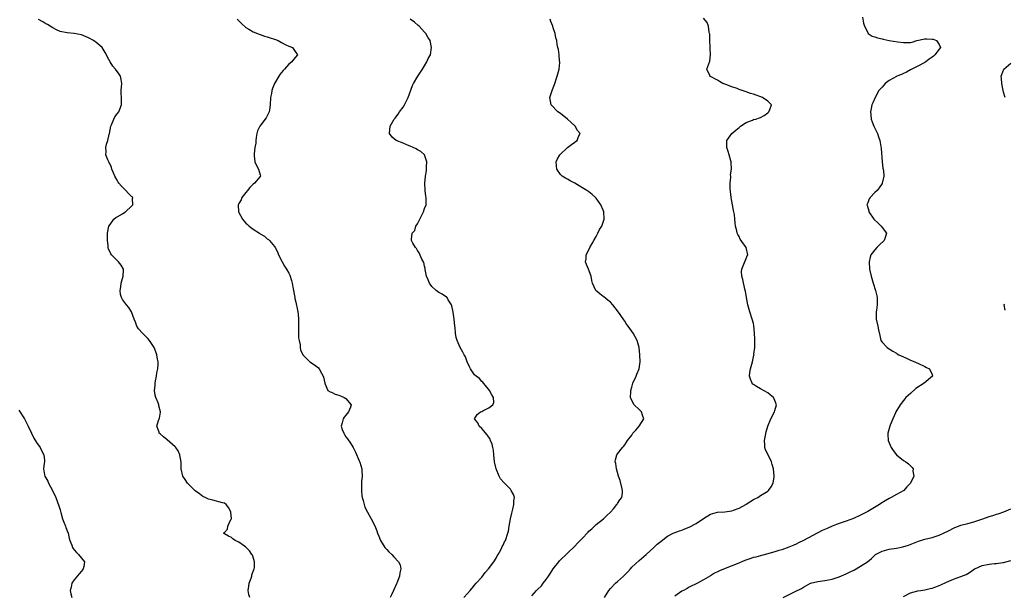
# Model space of a CAD drawing. Units: inches. Extents: x 2559000 to 2562000, y 1557000 to 1560000.
# Drawn here: x 2560026 to 2560301, y 1557300 to 1557461 of the extents above; entities that cross this region are included whole.
import ezdxf

# ---------------------------------------------------------------- set-up
doc = ezdxf.new("R2010")
doc.units = ezdxf.units.IN
doc.header["$MEASUREMENT"] = 0
doc.layers.add('LD25591557_10ft', color=82, linetype='Continuous')

msp = doc.modelspace()

# ---------------------------------------------------------------- linework, layer by layer
at = {"layer": 'LD25591557_10ft'}
for points, elevation in [([(2560090.09, 1557299), (2560089.85, 1557299.85), (2560089.69, 1557301), (2560089.82, 1557302.18), (2560089.88, 1557303), (2560090.44, 1557304.44), (2560090.63, 1557305), (2560090.68, 1557305.32), (2560091.36, 1557307), (2560091.41, 1557307.41), (2560091.4, 1557309), (2560091, 1557310.33), (2560090.82, 1557310.82), (2560090.69, 1557311), (2560090.06, 1557312.06), (2560089.13, 1557313), (2560089, 1557313.11), (2560088.66, 1557313.34), (2560087, 1557314.53), (2560086.04, 1557315), (2560085.39, 1557315.39), (2560085, 1557315.76), (2560084.14, 1557316.14), (2560083, 1557316.86), (2560082.9, 1557316.9), (2560082.77, 1557317), (2560082.91, 1557317.09), (2560083, 1557317.23), (2560083.88, 1557318.12), (2560083.96, 1557319), (2560084.84, 1557320.84), (2560084.95, 1557321), (2560084.8, 1557323), (2560084.16, 1557324.16), (2560083.53, 1557325), (2560083, 1557325.39), (2560082.49, 1557325.51), (2560079.74, 1557326.26), (2560079, 1557326.44), (2560078.58, 1557326.58), (2560077.6, 1557327), (2560077, 1557327.32), (2560075.99, 1557327.99), (2560074.83, 1557328.83), (2560073, 1557330.63), (2560072.64, 1557331), (2560072.01, 1557332.01), (2560071.37, 1557333), (2560070.93, 1557335), (2560070.9, 1557336.9), (2560070.55, 1557339), (2560070.04, 1557340.04), (2560069.37, 1557341), (2560069.2, 1557341.2), (2560067, 1557343.2), (2560066, 1557344), (2560065, 1557344.85), (2560064.77, 1557345), (2560064.72, 1557345.28), (2560064.09, 1557347), (2560064.53, 1557348.53), (2560064.74, 1557349), (2560064.81, 1557349.19), (2560065.09, 1557350.91), (2560065.09, 1557351), (2560064.68, 1557352.68), (2560064.64, 1557353), (2560064.46, 1557353.54), (2560063.85, 1557355), (2560063.63, 1557355.63), (2560063.48, 1557357), (2560063.61, 1557358.39), (2560063.59, 1557359), (2560063.7, 1557359.7), (2560063.96, 1557361), (2560064.1, 1557361.9), (2560064.34, 1557363), (2560064.47, 1557364.47), (2560064.45, 1557365), (2560064.28, 1557365.72), (2560064.1, 1557367), (2560063.83, 1557367.83), (2560063.35, 1557369), (2560063, 1557369.59), (2560062.06, 1557371), (2560061.57, 1557371.57), (2560060.07, 1557373), (2560059, 1557374.26), (2560058.49, 1557375), (2560058.09, 1557376.09), (2560057.72, 1557377), (2560057, 1557379), (2560056.24, 1557380.24), (2560055.59, 1557381), (2560054.47, 1557382.47), (2560054.18, 1557383), (2560053.9, 1557383.9), (2560053.79, 1557385), (2560053.99, 1557386.01), (2560054.09, 1557387), (2560054.67, 1557389), (2560054.78, 1557390.78), (2560054.76, 1557391), (2560054.1, 1557392.1), (2560053.41, 1557393), (2560051.39, 1557395), (2560051.23, 1557395.23), (2560051, 1557395.75), (2560050.57, 1557396.57), (2560050.43, 1557397), (2560050.43, 1557397.57), (2560050.26, 1557399), (2560050.27, 1557400.27), (2560050.33, 1557401), (2560050.69, 1557403), (2560051, 1557403.49), (2560052.06, 1557405), (2560052.59, 1557405.41), (2560053, 1557405.6), (2560054.45, 1557406.45), (2560055.12, 1557406.88), (2560055.28, 1557407), (2560057, 1557408.57), (2560057.37, 1557409), (2560057.28, 1557410.72), (2560057.34, 1557411), (2560057.18, 1557411.18), (2560057, 1557411.31), (2560056.17, 1557412.17), (2560055.42, 1557413), (2560054.17, 1557414.17), (2560053.49, 1557415), (2560053.3, 1557415.3), (2560053, 1557415.85), (2560052.31, 1557417), (2560051.83, 1557418.17), (2560051.51, 1557419), (2560051.4, 1557419.4), (2560051, 1557420.35), (2560050.78, 1557420.78), (2560050.64, 1557421), (2560050.38, 1557421.62), (2560049.86, 1557423), (2560049.89, 1557423.89), (2560049.79, 1557425), (2560050.04, 1557425.96), (2560050.36, 1557427), (2560050.79, 1557428.79), (2560050.86, 1557429), (2560051.22, 1557431), (2560051.41, 1557431.41), (2560052.04, 1557433), (2560052.38, 1557433.62), (2560053, 1557434.43), (2560053.42, 1557435), (2560054.23, 1557437), (2560054.24, 1557438.24), (2560054.18, 1557439), (2560054.15, 1557440.15), (2560054.07, 1557441), (2560054.32, 1557443), (2560054.11, 1557444.11), (2560053.96, 1557445), (2560053.55, 1557445.55), (2560052.53, 1557447), (2560051.81, 1557447.81), (2560051.03, 1557449), (2560050.31, 1557450.31), (2560050.01, 1557451), (2560049.61, 1557451.61), (2560048.77, 1557453), (2560047, 1557454.52), (2560046.73, 1557454.73), (2560046.34, 1557455), (2560045, 1557455.77), (2560043, 1557456.58), (2560041, 1557456.97), (2560039, 1557457.13), (2560037, 1557457.54), (2560035.99, 1557458.01), (2560035, 1557458.52), (2560034.29, 1557459), (2560033.48, 1557459.48), (2560033, 1557459.68), (2560032.19, 1557460.19), (2560031, 1557460.84)], 6900), ([(2560086.58, 1557461), (2560087, 1557460.51), (2560087.74, 1557459.74), (2560089, 1557458.64), (2560089.8, 1557458.19), (2560091, 1557457.43), (2560092.74, 1557456.74), (2560093, 1557456.69), (2560094.23, 1557456.23), (2560095, 1557456.03), (2560095.78, 1557455.78), (2560097, 1557455.36), (2560097.29, 1557455.29), (2560098, 1557455), (2560099, 1557454.42), (2560100.18, 1557453.82), (2560101, 1557453.42), (2560101.31, 1557453.31), (2560102.02, 1557453), (2560102.46, 1557452.46), (2560103, 1557451.63), (2560103.27, 1557451.27), (2560103.41, 1557451), (2560102.3, 1557449.7), (2560101.82, 1557449), (2560101, 1557448.37), (2560099.83, 1557447), (2560099.43, 1557446.57), (2560099, 1557446.05), (2560098.55, 1557445.45), (2560097.03, 1557442.97), (2560096.44, 1557441.56), (2560096.29, 1557441), (2560096.13, 1557440.13), (2560095.89, 1557439), (2560095.78, 1557437), (2560095.57, 1557435.57), (2560095.51, 1557435), (2560095.36, 1557434.64), (2560095, 1557433.91), (2560094.66, 1557433.34), (2560092.9, 1557431), (2560092.29, 1557429.71), (2560092.06, 1557429), (2560091.86, 1557427.86), (2560091.76, 1557427), (2560091.77, 1557426.23), (2560091.55, 1557425), (2560091.28, 1557423.28), (2560091.28, 1557423), (2560091.33, 1557422.67), (2560091.47, 1557421), (2560091.98, 1557419.98), (2560092.52, 1557419), (2560093, 1557417.37), (2560093.14, 1557417), (2560093, 1557416.88), (2560091.4, 1557415), (2560091, 1557414.78), (2560090.15, 1557413.85), (2560089.5, 1557413), (2560089, 1557412.43), (2560087.89, 1557411), (2560087.64, 1557410.36), (2560087, 1557409.31), (2560086.83, 1557409), (2560086.94, 1557407), (2560088.04, 1557405), (2560088.45, 1557404.45), (2560089, 1557403.87), (2560089.44, 1557403.44), (2560089.94, 1557403), (2560091, 1557402.16), (2560092.81, 1557401), (2560093, 1557400.86), (2560094.17, 1557400.17), (2560095, 1557399.46), (2560095.3, 1557399.3), (2560095.61, 1557399), (2560097, 1557397.26), (2560097.16, 1557397), (2560097.81, 1557395.81), (2560098.16, 1557395), (2560099.17, 1557393), (2560099.8, 1557391.8), (2560100.33, 1557391), (2560101, 1557389.81), (2560101.27, 1557389.27), (2560101.78, 1557387.78), (2560101.93, 1557387), (2560102.12, 1557385.88), (2560102.69, 1557383), (2560102.73, 1557382.73), (2560103, 1557381.69), (2560103.45, 1557379.45), (2560103.56, 1557379), (2560103.61, 1557378.39), (2560103.75, 1557377), (2560103.72, 1557375), (2560103.76, 1557374.24), (2560103.71, 1557373), (2560103.75, 1557371.75), (2560103.9, 1557371), (2560104.19, 1557369.81), (2560104.24, 1557369), (2560104.33, 1557368.33), (2560104.9, 1557367), (2560105, 1557366.86), (2560106.87, 1557365), (2560108.17, 1557364.17), (2560109.29, 1557363.29), (2560109.54, 1557363), (2560110.16, 1557361.85), (2560110.67, 1557361), (2560110.71, 1557360.71), (2560111.06, 1557359.06), (2560111.22, 1557358.78), (2560111.98, 1557357), (2560112.58, 1557356.58), (2560113, 1557356.51), (2560113.99, 1557355.99), (2560115, 1557355.67), (2560115.45, 1557355.45), (2560116.51, 1557355), (2560117, 1557354.69), (2560118.51, 1557353), (2560118.28, 1557352.28), (2560117.69, 1557351), (2560117, 1557350.09), (2560116.49, 1557349.51), (2560116.19, 1557349), (2560115.94, 1557347.94), (2560115.64, 1557347), (2560115.97, 1557346.03), (2560116.38, 1557345), (2560116.63, 1557344.63), (2560117, 1557344), (2560117.46, 1557343.45), (2560118.26, 1557342.26), (2560119, 1557341), (2560119.67, 1557339.67), (2560120.73, 1557337.27), (2560120.89, 1557336.89), (2560121.43, 1557335), (2560121.42, 1557334.58), (2560121.5, 1557333), (2560121.38, 1557331.38), (2560121.33, 1557331), (2560121.31, 1557330.69), (2560121.31, 1557329), (2560121.49, 1557327.49), (2560121.57, 1557327), (2560121.83, 1557326.17), (2560122.09, 1557325), (2560122.29, 1557324.29), (2560123, 1557322.91), (2560124.08, 1557321), (2560125.09, 1557319.09), (2560125.67, 1557317.67), (2560125.87, 1557317), (2560126.21, 1557316.21), (2560126.65, 1557315), (2560127.89, 1557313), (2560128.4, 1557312.4), (2560129, 1557311.78), (2560129.81, 1557311), (2560130.43, 1557310.43), (2560131.75, 1557309), (2560132.13, 1557308.13), (2560132.33, 1557307), (2560132.09, 1557305.91), (2560131.98, 1557305), (2560131.22, 1557303), (2560131.14, 1557302.86), (2560130.27, 1557301), (2560129.72, 1557299.72), (2560129.36, 1557299)], 6910), ([(2560150.01, 1557299), (2560151, 1557300.14), (2560151.72, 1557301), (2560152.34, 1557301.66), (2560153, 1557302.41), (2560153.46, 1557303), (2560155, 1557304.73), (2560155.99, 1557306.01), (2560156.88, 1557307), (2560158.38, 1557309), (2560159, 1557310.03), (2560159.34, 1557310.66), (2560159.59, 1557311), (2560160.36, 1557312.36), (2560160.66, 1557313), (2560160.74, 1557313.26), (2560161, 1557313.7), (2560161.41, 1557314.59), (2560161.68, 1557315), (2560162.32, 1557317), (2560162.45, 1557317.55), (2560162.66, 1557319), (2560163, 1557321), (2560163.38, 1557322.62), (2560163.74, 1557323.74), (2560164.01, 1557325), (2560163.95, 1557326.05), (2560164.12, 1557327), (2560163.89, 1557327.89), (2560163.27, 1557329), (2560163, 1557329.33), (2560161.2, 1557331.2), (2560160.28, 1557332.28), (2560159.83, 1557333), (2560158.99, 1557334.99), (2560158.62, 1557336.62), (2560158.56, 1557337), (2560158.36, 1557339), (2560158.26, 1557340.26), (2560158.13, 1557341), (2560157.91, 1557341.91), (2560157.49, 1557343), (2560157.33, 1557343.33), (2560156.55, 1557344.55), (2560155, 1557346.29), (2560154.27, 1557347), (2560153.89, 1557347.89), (2560153.01, 1557349), (2560153.74, 1557350.25), (2560154.66, 1557351), (2560155, 1557351.14), (2560155.31, 1557351.31), (2560157, 1557352.13), (2560158.14, 1557353), (2560158.36, 1557353.64), (2560158.33, 1557355), (2560157.79, 1557355.79), (2560157.18, 1557357), (2560157, 1557357.26), (2560155.52, 1557359), (2560155.3, 1557359.3), (2560155, 1557359.52), (2560154.35, 1557360.35), (2560153.4, 1557361), (2560153, 1557361.39), (2560151.86, 1557363), (2560151.6, 1557363.6), (2560150.92, 1557365), (2560150.41, 1557366.41), (2560150.08, 1557367), (2560149.73, 1557367.73), (2560148.95, 1557369), (2560148.08, 1557371), (2560147.81, 1557371.81), (2560147.65, 1557373), (2560147.52, 1557374.48), (2560147.43, 1557375), (2560147.25, 1557377), (2560147, 1557378.92), (2560146.65, 1557380.65), (2560146.49, 1557381), (2560145.59, 1557382.41), (2560145.29, 1557383), (2560145.16, 1557383.16), (2560143.97, 1557383.97), (2560143, 1557384.45), (2560142.23, 1557385), (2560141, 1557386.1), (2560140.35, 1557387), (2560139.99, 1557387.99), (2560139.56, 1557389), (2560139.18, 1557390.82), (2560139.17, 1557391.17), (2560139, 1557391.78), (2560138.79, 1557392.79), (2560138.27, 1557393.73), (2560137.51, 1557395.51), (2560137, 1557396.15), (2560136.71, 1557396.71), (2560136.46, 1557397), (2560135.73, 1557398.27), (2560135.36, 1557399), (2560135.33, 1557399.33), (2560135.54, 1557401), (2560136.25, 1557401.75), (2560136.6, 1557403), (2560137, 1557403.63), (2560137.66, 1557405), (2560138.12, 1557405.88), (2560138.67, 1557407), (2560139, 1557407.93), (2560139.41, 1557409), (2560139.45, 1557410.55), (2560139.45, 1557411), (2560139.37, 1557411.37), (2560139.14, 1557413), (2560139.08, 1557415.08), (2560139.29, 1557417), (2560139.5, 1557418.5), (2560139.58, 1557419.58), (2560139.64, 1557421), (2560139.01, 1557423), (2560137.93, 1557423.93), (2560137, 1557424.4), (2560136.64, 1557424.64), (2560135, 1557425.42), (2560134.27, 1557425.73), (2560133, 1557426.26), (2560131.05, 1557427), (2560129.97, 1557427.97), (2560129.22, 1557429), (2560129.4, 1557431), (2560130.5, 1557433), (2560130.75, 1557433.25), (2560131, 1557433.54), (2560131.65, 1557434.35), (2560132.02, 1557435), (2560133, 1557436.29), (2560133.42, 1557437), (2560134.39, 1557439), (2560135.58, 1557442.42), (2560135.87, 1557443), (2560137.07, 1557445), (2560137.84, 1557446.16), (2560138.43, 1557447), (2560139, 1557447.92), (2560139.64, 1557449), (2560140, 1557450), (2560140.62, 1557451), (2560140.98, 1557453), (2560140.56, 1557455), (2560139.96, 1557455.96), (2560139.37, 1557457), (2560139, 1557457.37), (2560137.52, 1557459), (2560137.23, 1557459.23), (2560136.14, 1557460.14), (2560135, 1557461.02)], 6920), ([(2560169, 1557299.49), (2560170.36, 1557301), (2560170.7, 1557301.3), (2560171.69, 1557302.31), (2560172.2, 1557303), (2560173, 1557304.01), (2560173.65, 1557305), (2560174.21, 1557305.79), (2560174.98, 1557307), (2560176.56, 1557309), (2560176.77, 1557309.23), (2560179, 1557311.46), (2560181, 1557313.42), (2560181.81, 1557314.19), (2560183, 1557315.46), (2560184.74, 1557317.26), (2560185, 1557317.58), (2560185.77, 1557318.23), (2560187, 1557319.45), (2560189.02, 1557321), (2560190.02, 1557321.98), (2560191, 1557322.89), (2560191.83, 1557323.83), (2560192.83, 1557325), (2560192.88, 1557325.12), (2560193, 1557325.29), (2560193.65, 1557326.35), (2560194.19, 1557327), (2560194.36, 1557328.36), (2560194.42, 1557329), (2560194.21, 1557329.79), (2560193.74, 1557331.74), (2560193.3, 1557333), (2560192.7, 1557335), (2560192.49, 1557336.49), (2560192.34, 1557337), (2560192.43, 1557337.57), (2560192.82, 1557339), (2560193, 1557339.27), (2560194.41, 1557341), (2560194.69, 1557341.31), (2560195, 1557341.78), (2560195.52, 1557342.48), (2560195.79, 1557343), (2560197, 1557344.5), (2560197.31, 1557345), (2560198.14, 1557345.86), (2560199.08, 1557347), (2560200.36, 1557349), (2560199.97, 1557350.03), (2560199.69, 1557351), (2560199, 1557351.61), (2560197.65, 1557353), (2560197, 1557354.2), (2560196.6, 1557355), (2560196.67, 1557356.67), (2560196.7, 1557357), (2560197, 1557357.91), (2560197.31, 1557359), (2560198.19, 1557361), (2560198.41, 1557361.59), (2560199.02, 1557363), (2560199.3, 1557365), (2560199.25, 1557367), (2560199.02, 1557369), (2560198.45, 1557371), (2560197.38, 1557373), (2560195.95, 1557375), (2560195.52, 1557375.52), (2560195, 1557376.35), (2560194.72, 1557376.72), (2560193.7, 1557378.3), (2560193, 1557379.33), (2560191.66, 1557381), (2560191, 1557381.68), (2560190.28, 1557382.28), (2560189.17, 1557383.17), (2560189, 1557383.33), (2560188.05, 1557384.05), (2560186.95, 1557385), (2560185.96, 1557387), (2560185.81, 1557387.81), (2560185.66, 1557389), (2560184.86, 1557391), (2560184.27, 1557392.27), (2560184.05, 1557393), (2560184.19, 1557393.81), (2560184.26, 1557395), (2560185, 1557396.39), (2560185.28, 1557397), (2560185.88, 1557398.12), (2560186.39, 1557399), (2560187, 1557400.13), (2560187.49, 1557401), (2560187.91, 1557402.09), (2560188.57, 1557403), (2560189.29, 1557405), (2560189.19, 1557407), (2560189, 1557407.49), (2560188.32, 1557409), (2560187, 1557410.82), (2560186.85, 1557411), (2560185.86, 1557411.86), (2560185, 1557412.57), (2560184.44, 1557413), (2560183, 1557413.87), (2560181, 1557415.05), (2560179.7, 1557415.7), (2560179, 1557416.12), (2560178.41, 1557416.41), (2560177.51, 1557417), (2560177, 1557417.5), (2560175.98, 1557419), (2560175.88, 1557419.88), (2560175.84, 1557421), (2560176.16, 1557421.84), (2560176.81, 1557423), (2560179.03, 1557425), (2560180.1, 1557425.9), (2560181, 1557426.57), (2560181.26, 1557426.74), (2560181.7, 1557427), (2560182.09, 1557428.09), (2560182.54, 1557429), (2560181.78, 1557429.78), (2560181.15, 1557431), (2560180, 1557432), (2560178.99, 1557433), (2560177, 1557434.51), (2560176.27, 1557435), (2560174.38, 1557437), (2560174.07, 1557439), (2560174.67, 1557441), (2560174.77, 1557441.23), (2560175.31, 1557442.69), (2560176.08, 1557445), (2560176.63, 1557447), (2560176.83, 1557448.83), (2560176.83, 1557449), (2560176.78, 1557449.22), (2560176.63, 1557451), (2560176.47, 1557452.47), (2560176.27, 1557453), (2560176.13, 1557453.87), (2560175.99, 1557455), (2560175.75, 1557455.75), (2560175.54, 1557457), (2560175, 1557458.55), (2560174.87, 1557459), (2560174.35, 1557460.35), (2560174.15, 1557461)], 6930), ([(2560189.31, 1557299), (2560190.57, 1557301), (2560191, 1557301.48), (2560192.44, 1557303), (2560193, 1557303.48), (2560194.65, 1557305), (2560195, 1557305.37), (2560195.85, 1557306.15), (2560196.6, 1557307), (2560197, 1557307.48), (2560199, 1557309.36), (2560201, 1557311.08), (2560203.12, 1557313), (2560204.08, 1557313.92), (2560205.18, 1557314.82), (2560207, 1557316.19), (2560208.54, 1557317), (2560208.85, 1557317.15), (2560210.32, 1557317.68), (2560211, 1557317.87), (2560211.79, 1557318.21), (2560213, 1557318.67), (2560215, 1557319.77), (2560217, 1557321.16), (2560219, 1557322.33), (2560221, 1557322.91), (2560223, 1557323.02), (2560225, 1557323.26), (2560225.47, 1557323.47), (2560227, 1557324.02), (2560228.87, 1557325), (2560229, 1557325.11), (2560231, 1557326.41), (2560231.37, 1557326.63), (2560232.2, 1557327), (2560233, 1557327.53), (2560235, 1557328.8), (2560235.27, 1557329), (2560236, 1557330), (2560236.54, 1557331), (2560236.79, 1557332.79), (2560236.84, 1557333), (2560236.63, 1557335), (2560236.28, 1557336.28), (2560236.03, 1557337), (2560235, 1557339.11), (2560234.35, 1557340.35), (2560234.19, 1557341), (2560234.21, 1557341.79), (2560234.09, 1557343), (2560234.37, 1557344.37), (2560234.56, 1557345.44), (2560235.05, 1557346.95), (2560235.85, 1557349), (2560236.89, 1557351), (2560237, 1557351.35), (2560237.46, 1557353), (2560237, 1557354.22), (2560236.66, 1557355), (2560235.74, 1557355.74), (2560235, 1557356.31), (2560233, 1557357.4), (2560231.9, 1557358.1), (2560231, 1557358.62), (2560230.78, 1557358.78), (2560230.62, 1557359), (2560230.15, 1557360.15), (2560229.93, 1557361), (2560230.02, 1557361.98), (2560230.15, 1557363), (2560230.73, 1557365), (2560231.17, 1557366.83), (2560231.18, 1557367), (2560231.17, 1557367.17), (2560231.36, 1557369), (2560231.43, 1557370.57), (2560231.38, 1557371.38), (2560231.35, 1557373), (2560231.14, 1557375.14), (2560231, 1557375.74), (2560230.66, 1557377), (2560230.01, 1557379), (2560229.45, 1557381), (2560229.06, 1557383), (2560228.76, 1557384.76), (2560228.6, 1557385.4), (2560228.02, 1557388.02), (2560227.73, 1557389), (2560227.72, 1557390.28), (2560227.76, 1557391), (2560228.37, 1557392.37), (2560229, 1557393.92), (2560229.29, 1557394.71), (2560229.44, 1557395), (2560228.97, 1557397), (2560227.34, 1557399.34), (2560227, 1557400.06), (2560226.65, 1557400.65), (2560226.48, 1557401), (2560226.35, 1557401.65), (2560226.01, 1557403), (2560225.89, 1557403.89), (2560225.83, 1557405), (2560225.69, 1557406.31), (2560225.54, 1557407), (2560225.4, 1557407.4), (2560225.16, 1557409), (2560224.8, 1557411), (2560224.48, 1557413.52), (2560224.51, 1557415), (2560224.72, 1557416.72), (2560224.67, 1557417), (2560224.62, 1557417.38), (2560224.87, 1557419), (2560224.79, 1557420.79), (2560224.77, 1557421), (2560224.71, 1557421.29), (2560224.26, 1557423), (2560223.9, 1557423.9), (2560223.59, 1557425), (2560223.59, 1557426.41), (2560223.55, 1557427), (2560225.01, 1557429), (2560226.09, 1557429.91), (2560227, 1557430.65), (2560227.37, 1557431), (2560229, 1557432.05), (2560230.71, 1557432.71), (2560231, 1557432.84), (2560231.67, 1557433), (2560232.69, 1557433.31), (2560233, 1557433.45), (2560233.99, 1557434.01), (2560235, 1557434.73), (2560235.29, 1557435), (2560235.64, 1557435.64), (2560236.11, 1557437), (2560235, 1557438.05), (2560233.57, 1557439), (2560231, 1557439.94), (2560230.2, 1557440.2), (2560229, 1557440.64), (2560228.72, 1557440.72), (2560227, 1557441.32), (2560226.47, 1557441.53), (2560225, 1557442.05), (2560223.29, 1557442.71), (2560222.48, 1557443), (2560221.52, 1557443.52), (2560221, 1557443.86), (2560218.85, 1557445), (2560218.77, 1557445.23), (2560218, 1557447), (2560218.49, 1557448.49), (2560218.83, 1557449.17), (2560219.04, 1557450.96), (2560219.02, 1557451.02), (2560218.87, 1557452.87), (2560218.89, 1557453.11), (2560218.8, 1557455), (2560218.78, 1557456.78), (2560218.76, 1557457), (2560218.67, 1557457.33), (2560218.42, 1557459), (2560218.05, 1557460.05), (2560217, 1557461.28)], 6940), ([(2560261.54, 1557461.54), (2560261.81, 1557459.81), (2560262.07, 1557459), (2560263, 1557457.2), (2560263.15, 1557457), (2560264.25, 1557456.25), (2560265, 1557456.05), (2560265.72, 1557455.72), (2560267, 1557455.45), (2560267.33, 1557455.33), (2560268.99, 1557455), (2560271.38, 1557454.62), (2560273, 1557454.41), (2560273.6, 1557454.4), (2560275, 1557454.48), (2560275.45, 1557454.55), (2560276.77, 1557455), (2560279, 1557455.51), (2560279.5, 1557455.5), (2560281, 1557455.42), (2560281.34, 1557455.34), (2560282.27, 1557455), (2560283, 1557453.9), (2560283.35, 1557453), (2560283, 1557452.6), (2560281.81, 1557451), (2560281.35, 1557450.65), (2560281, 1557450.29), (2560280.19, 1557449.81), (2560279.27, 1557449), (2560279, 1557448.82), (2560277, 1557447.83), (2560275.16, 1557446.84), (2560275, 1557446.78), (2560273.87, 1557446.13), (2560273, 1557445.8), (2560272.48, 1557445.52), (2560271.17, 1557445), (2560271, 1557444.91), (2560269, 1557443.76), (2560267.86, 1557443), (2560267.49, 1557442.51), (2560267, 1557441.97), (2560266.57, 1557441.43), (2560266.14, 1557441), (2560265.07, 1557439.07), (2560264.46, 1557437.54), (2560264.16, 1557437), (2560263.91, 1557435.91), (2560263.73, 1557435), (2560263.84, 1557434.16), (2560263.93, 1557433), (2560264.22, 1557432.22), (2560264.74, 1557431), (2560265.7, 1557429), (2560266.04, 1557428.04), (2560266.35, 1557427), (2560266.75, 1557424.75), (2560267.07, 1557421), (2560267.26, 1557419.26), (2560267.37, 1557418.63), (2560267.46, 1557417), (2560267.08, 1557415.08), (2560267.08, 1557415), (2560267.05, 1557414.95), (2560266.23, 1557413.77), (2560265.6, 1557413), (2560265, 1557412.42), (2560263.64, 1557411), (2560263.38, 1557410.62), (2560263, 1557409.57), (2560262.8, 1557409.2), (2560262.76, 1557409), (2560262.84, 1557408.84), (2560263.28, 1557407.28), (2560263.29, 1557407), (2560264.73, 1557405), (2560265.87, 1557403.87), (2560266.77, 1557403), (2560267, 1557402.67), (2560268.24, 1557401), (2560267.86, 1557399.86), (2560267.62, 1557399), (2560266.25, 1557397.75), (2560265.5, 1557397), (2560265, 1557396.35), (2560263.9, 1557395), (2560263.72, 1557394.28), (2560263.35, 1557393), (2560263.5, 1557391), (2560263.93, 1557389), (2560264.48, 1557387), (2560265.14, 1557385), (2560265.51, 1557383.51), (2560265.65, 1557383), (2560265.67, 1557382.33), (2560265.68, 1557381), (2560265.42, 1557379.43), (2560265.38, 1557379), (2560265.4, 1557378.6), (2560265.38, 1557377), (2560265.85, 1557375), (2560266.03, 1557373.97), (2560266.36, 1557372.36), (2560266.67, 1557371), (2560267, 1557370.51), (2560268.39, 1557369), (2560268.77, 1557368.77), (2560269, 1557368.64), (2560269.99, 1557367.99), (2560271, 1557367.46), (2560271.26, 1557367.26), (2560271.7, 1557367), (2560273, 1557366.38), (2560274.06, 1557365.94), (2560275, 1557365.49), (2560276.18, 1557365), (2560276.74, 1557364.74), (2560277, 1557364.64), (2560279, 1557363.68), (2560279.45, 1557363.45), (2560280.26, 1557363), (2560281, 1557361.44), (2560281.16, 1557361), (2560278.81, 1557359), (2560276.45, 1557357.55), (2560275, 1557356.18), (2560273.68, 1557355), (2560273.39, 1557354.61), (2560273, 1557354.13), (2560272.03, 1557353), (2560270.88, 1557351), (2560270.76, 1557350.76), (2560270, 1557349), (2560269.29, 1557347.29), (2560269.19, 1557347), (2560268.62, 1557345), (2560268.64, 1557344.64), (2560268.71, 1557343), (2560269, 1557342.34), (2560269.56, 1557341), (2560270.13, 1557340.13), (2560271.08, 1557339), (2560273, 1557337.37), (2560273.63, 1557337), (2560274.43, 1557336.43), (2560275.43, 1557335.43), (2560275.71, 1557335), (2560275.65, 1557334.35), (2560275.87, 1557333), (2560275, 1557331), (2560273.97, 1557330.03), (2560273.11, 1557329), (2560271, 1557327.89), (2560269.55, 1557327), (2560269, 1557326.73), (2560267.91, 1557326.09), (2560266.7, 1557325.3), (2560266.25, 1557325), (2560263, 1557323.13), (2560261, 1557322.03), (2560259, 1557321.13), (2560257, 1557320.42), (2560255, 1557319.73), (2560253, 1557318.94), (2560251.64, 1557318.36), (2560250.27, 1557317.73), (2560245, 1557314.92), (2560243.67, 1557314.33), (2560243, 1557313.96), (2560242.32, 1557313.68), (2560240.94, 1557313.06), (2560239, 1557312.37), (2560238.16, 1557312.16), (2560237, 1557311.79), (2560235.36, 1557311.36), (2560235, 1557311.24), (2560233.25, 1557310.75), (2560233, 1557310.7), (2560231.68, 1557310.32), (2560231, 1557310.16), (2560229.73, 1557309.73), (2560228.61, 1557309.39), (2560226.43, 1557308.43), (2560223.11, 1557307.11), (2560221.49, 1557306.51), (2560221, 1557306.21), (2560220.14, 1557305.86), (2560219, 1557305.07), (2560217, 1557303.91), (2560215.36, 1557303), (2560213, 1557301.86), (2560212.49, 1557301.51), (2560211.41, 1557301), (2560211, 1557300.77), (2560209, 1557299.33)], 6950), ([(2560301.48, 1557439), (2560301, 1557440.5), (2560300.88, 1557441), (2560300.55, 1557443), (2560300.39, 1557444.39), (2560300.36, 1557445), (2560300.54, 1557445.46), (2560301.09, 1557447), (2560303, 1557448.67)], 6960), ([(2560301.48, 1557379.48), (2560301.18, 1557381), (2560301.25, 1557381.25)], 6960), ([(2560025.47, 1557351.47), (2560027.09, 1557349), (2560028.13, 1557347), (2560028.98, 1557344.98), (2560029.65, 1557343.65), (2560030.42, 1557342.42), (2560031.47, 1557341), (2560031.96, 1557339.96), (2560032.45, 1557339), (2560032.62, 1557337.38), (2560032.63, 1557337), (2560032.58, 1557336.58), (2560032.41, 1557335), (2560032.69, 1557333.31), (2560032.76, 1557333), (2560033.56, 1557331.56), (2560033.79, 1557331), (2560034.88, 1557329), (2560035.79, 1557327), (2560036.64, 1557324.64), (2560037, 1557323.51), (2560037.19, 1557322.81), (2560037.74, 1557321), (2560038.08, 1557320.08), (2560038.5, 1557319), (2560038.63, 1557318.63), (2560039, 1557317.69), (2560039.25, 1557317), (2560039.6, 1557315.6), (2560039.79, 1557315), (2560040.3, 1557313.7), (2560040.54, 1557313), (2560040.72, 1557312.72), (2560041, 1557312.35), (2560041.6, 1557311.6), (2560042.2, 1557311), (2560043, 1557309.99), (2560043.85, 1557309), (2560043.65, 1557307.65), (2560043.48, 1557307), (2560043.28, 1557306.72), (2560043, 1557306.42), (2560042.38, 1557305.62), (2560041, 1557303.91), (2560040.3, 1557303), (2560040.09, 1557301.91), (2560039.86, 1557301), (2560040.04, 1557300.04), (2560040.31, 1557299)], 6890), ([(2560239.31, 1557299), (2560241, 1557299.87), (2560242.71, 1557300.71), (2560244.47, 1557301.53), (2560245, 1557301.92), (2560247, 1557303.01), (2560249, 1557303.51), (2560251, 1557303.8), (2560253, 1557304.18), (2560255, 1557304.8), (2560257, 1557305.63), (2560257.93, 1557306.07), (2560259.25, 1557306.75), (2560261, 1557307.73), (2560262.89, 1557309), (2560264.09, 1557309.91), (2560265, 1557310.85), (2560265.2, 1557311), (2560267, 1557311.96), (2560269, 1557312.51), (2560271, 1557312.81), (2560272.84, 1557313.16), (2560274.36, 1557313.64), (2560277.2, 1557314.8), (2560279, 1557315.35), (2560281, 1557315.81), (2560283, 1557316.42), (2560284.23, 1557317), (2560284.73, 1557317.27), (2560285, 1557317.38), (2560285.76, 1557317.76), (2560287, 1557318.42), (2560287.4, 1557318.6), (2560288.37, 1557319), (2560289, 1557319.24), (2560291, 1557319.75), (2560292.03, 1557320.03), (2560293, 1557320.25), (2560295.23, 1557321), (2560297, 1557321.65), (2560298.02, 1557321.98), (2560299, 1557322.31), (2560299.53, 1557322.47), (2560301.1, 1557323), (2560303, 1557323.83)], 6960), ([(2560273, 1557299.3), (2560275, 1557300.29), (2560277, 1557300.84), (2560277.83, 1557301), (2560279, 1557301.19), (2560280.5, 1557301.5), (2560281, 1557301.63), (2560282.04, 1557301.96), (2560283, 1557302.33), (2560283.47, 1557302.53), (2560285, 1557303.29), (2560287, 1557304.16), (2560289, 1557304.85), (2560290.52, 1557305.48), (2560291, 1557305.74), (2560291.79, 1557306.21), (2560292.89, 1557307), (2560293, 1557307.06), (2560295, 1557307.97), (2560297, 1557308.35), (2560298.48, 1557308.48), (2560299, 1557308.49), (2560300.77, 1557308.77), (2560301, 1557308.79), (2560303, 1557309.38)], 6970)]:
    msp.add_lwpolyline(points, dxfattribs=dict(at, elevation=elevation))

doc.saveas('drawing.dxf')
